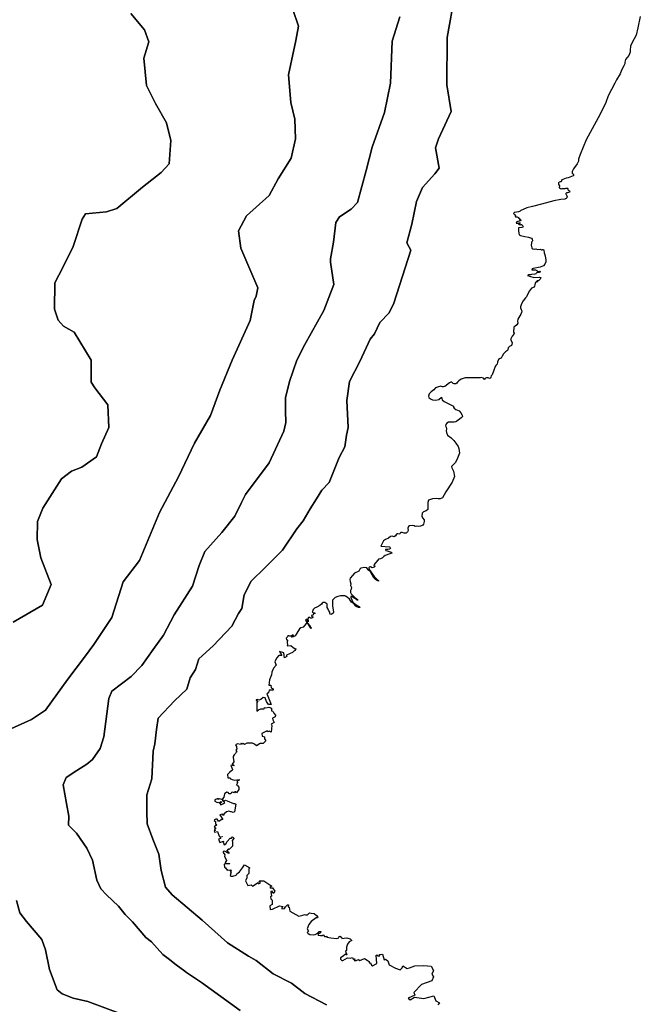
# Model space of a CAD drawing. Extents: x -9.583 to -9.317, y 38.586 to 38.769.
# Drawn here: x -9.493 to -9.473, y 38.704 to 38.735 of the extents above; entities that cross this region are included whole.
import ezdxf

# ---------------------------------------------------------------- set-up
doc = ezdxf.new("R2010")
doc.units = 0

msp = doc.modelspace()

# ---------------------------------------------------------------- linework, layer by layer
at = {"layer": 'batimetria'}
for points in [[(-9.47898, 38.735598), (-9.479224, 38.73424), (-9.479234, 38.732751), (-9.479097, 38.731911), (-9.479499, 38.731058), (-9.479589, 38.730767), (-9.479473, 38.730131), (-9.479615, 38.729956), (-9.479999, 38.729524), (-9.480184, 38.729081), (-9.480333, 38.728371), (-9.480495, 38.727784), (-9.480369, 38.72755), (-9.4809, 38.725882), (-9.481045, 38.725581), (-9.481336, 38.725272), (-9.481504, 38.724923), (-9.481646, 38.724754), (-9.481965, 38.724049), (-9.482299, 38.723418), (-9.482374, 38.722827), (-9.482335, 38.721969), (-9.482394, 38.721728), (-9.482443, 38.721366), (-9.482622, 38.721027), (-9.482932, 38.720242), (-9.483166, 38.720007), (-9.48333, 38.719732), (-9.483529, 38.719418), (-9.483753, 38.719042), (-9.483948, 38.718782), (-9.484403, 38.718113), (-9.484734, 38.717782), (-9.484958, 38.717554), (-9.485386, 38.717142), (-9.485613, 38.716713), (-9.485682, 38.716284), (-9.485786, 38.716119), (-9.485994, 38.715719), (-9.486579, 38.715103), (-9.487032, 38.714693), (-9.487144, 38.714364), (-9.487311, 38.7141), (-9.487416, 38.713742), (-9.487799, 38.713373), (-9.48831, 38.712829), (-9.48837, 38.712471), (-9.488418, 38.712019), (-9.488472, 38.711794), (-9.488516, 38.710919), (-9.488671, 38.710416), (-9.488673, 38.710125), (-9.488666, 38.709967), (-9.488667, 38.709787), (-9.488659, 38.709607), (-9.48866, 38.709501), (-9.488478, 38.709023), (-9.488295, 38.708553), (-9.48822, 38.708035), (-9.488081, 38.707518), (-9.48787, 38.707273), (-9.486933, 38.706475), (-9.486134, 38.705762), (-9.485476, 38.705342), (-9.485235, 38.705206), (-9.4847, 38.704783), (-9.484119, 38.704494), (-9.483703, 38.704165), (-9.483022, 38.703814)], [(-9.483022, 38.703814), (-9.483703, 38.704165), (-9.484119, 38.704494), (-9.4847, 38.704783), (-9.485235, 38.705206), (-9.485476, 38.705342), (-9.486134, 38.705762), (-9.486933, 38.706475), (-9.48787, 38.707273), (-9.488081, 38.707518), (-9.48822, 38.708035), (-9.488295, 38.708553), (-9.488478, 38.709023), (-9.48866, 38.709501), (-9.488659, 38.709607), (-9.488667, 38.709787), (-9.488666, 38.709967), (-9.488673, 38.710125), (-9.488671, 38.710416), (-9.488516, 38.710919), (-9.488472, 38.711794), (-9.488418, 38.712019), (-9.48837, 38.712471), (-9.48831, 38.712829), (-9.487799, 38.713373), (-9.487416, 38.713742), (-9.487311, 38.7141), (-9.487144, 38.714364), (-9.487032, 38.714693), (-9.486579, 38.715103), (-9.485994, 38.715719), (-9.485786, 38.716119), (-9.485682, 38.716284), (-9.485613, 38.716713), (-9.485386, 38.717142), (-9.484958, 38.717554), (-9.484734, 38.717782), (-9.484403, 38.718113), (-9.483948, 38.718782), (-9.483753, 38.719042), (-9.483529, 38.719418), (-9.48333, 38.719732), (-9.483166, 38.720007), (-9.482932, 38.720242), (-9.482622, 38.721027), (-9.482443, 38.721366), (-9.482394, 38.721728), (-9.482335, 38.721969), (-9.482374, 38.722827), (-9.482299, 38.723418), (-9.481965, 38.724049), (-9.481646, 38.724754), (-9.481504, 38.724923), (-9.481336, 38.725272), (-9.481045, 38.725581), (-9.4809, 38.725882), (-9.480369, 38.72755), (-9.480495, 38.727784), (-9.480333, 38.728371), (-9.480184, 38.729081), (-9.479999, 38.729524), (-9.479615, 38.729956), (-9.479473, 38.730131), (-9.479589, 38.730767), (-9.479499, 38.731058), (-9.479097, 38.731911), (-9.479234, 38.732751), (-9.479224, 38.73424), (-9.47898, 38.735598)], [(-9.484083, 38.735128), (-9.483901, 38.734603), (-9.483982, 38.734153), (-9.484216, 38.733067), (-9.484143, 38.7322), (-9.484019, 38.731675), (-9.483991, 38.731051), (-9.48413, 38.730443), (-9.484537, 38.729801), (-9.484821, 38.729276), (-9.48554, 38.728634), (-9.485791, 38.728162), (-9.48571, 38.727615), (-9.485183, 38.726366), (-9.485235, 38.726108), (-9.485291, 38.725973), (-9.485424, 38.725335), (-9.485986, 38.72409), (-9.486377, 38.72315), (-9.486666, 38.722346), (-9.48717, 38.721476), (-9.487677, 38.720424), (-9.488273, 38.719299), (-9.488906, 38.717789), (-9.48941, 38.717117), (-9.489767, 38.715993), (-9.490334, 38.715145), (-9.490628, 38.714744), (-9.491159, 38.71406), (-9.491863, 38.713077), (-9.492295, 38.712784), (-9.493158, 38.712398)], [(-9.493158, 38.712398), (-9.492295, 38.712784), (-9.491863, 38.713077), (-9.491159, 38.71406), (-9.490628, 38.714744), (-9.490334, 38.715145), (-9.489767, 38.715993), (-9.48941, 38.717117), (-9.488906, 38.717789), (-9.488273, 38.719299), (-9.487677, 38.720424), (-9.48717, 38.721476), (-9.486666, 38.722346), (-9.486377, 38.72315), (-9.485986, 38.72409), (-9.485424, 38.725335), (-9.485291, 38.725973), (-9.485235, 38.726108), (-9.485183, 38.726366), (-9.48571, 38.727615), (-9.485791, 38.728162), (-9.48554, 38.728634), (-9.484821, 38.729276), (-9.484537, 38.729801), (-9.48413, 38.730443), (-9.483991, 38.731051), (-9.484019, 38.731675), (-9.484143, 38.7322), (-9.484216, 38.733067), (-9.483982, 38.734153), (-9.483901, 38.734603), (-9.484083, 38.735128)], [(-9.49288, 38.715847), (-9.491957, 38.716383), (-9.491675, 38.717033), (-9.492004, 38.717875), (-9.492118, 38.718452), (-9.492114, 38.719013), (-9.491939, 38.719433), (-9.491354, 38.720356), (-9.491045, 38.720596), (-9.490714, 38.720727), (-9.490251, 38.721055), (-9.490092, 38.721458), (-9.489864, 38.72197), (-9.489896, 38.722683), (-9.490309, 38.723226), (-9.490424, 38.723405), (-9.490419, 38.724096), (-9.490956, 38.724969), (-9.491293, 38.725159), (-9.491456, 38.725348), (-9.49157, 38.725692), (-9.491565, 38.726522), (-9.49131, 38.727003), (-9.49099, 38.727666), (-9.490709, 38.728532), (-9.490605, 38.728697), (-9.489942, 38.728755), (-9.489617, 38.728863), (-9.488812, 38.729538), (-9.488218, 38.729999), (-9.48797, 38.730269), (-9.487915, 38.730998), (-9.488048, 38.731557), (-9.488398, 38.732166), (-9.488681, 38.732737), (-9.488768, 38.733597), (-9.488611, 38.734108), (-9.48874, 38.734479), (-9.489171, 38.734998)], [(-9.489171, 38.734998), (-9.48874, 38.734479), (-9.488611, 38.734108), (-9.488768, 38.733597), (-9.488681, 38.732737), (-9.488398, 38.732166), (-9.488048, 38.731557), (-9.487915, 38.730998), (-9.48797, 38.730269), (-9.488218, 38.729999), (-9.488812, 38.729538), (-9.489617, 38.728863), (-9.489942, 38.728755), (-9.490605, 38.728697), (-9.490709, 38.728532), (-9.49099, 38.727666), (-9.49131, 38.727003), (-9.491565, 38.726522), (-9.49157, 38.725692), (-9.491456, 38.725348), (-9.491293, 38.725159), (-9.490956, 38.724969), (-9.490419, 38.724096), (-9.490424, 38.723405), (-9.490309, 38.723226), (-9.489896, 38.722683), (-9.489864, 38.72197), (-9.490092, 38.721458), (-9.490251, 38.721055), (-9.490714, 38.720727), (-9.491045, 38.720596), (-9.491354, 38.720356), (-9.491939, 38.719433), (-9.492114, 38.719013), (-9.492118, 38.718452), (-9.492004, 38.717875), (-9.491675, 38.717033), (-9.491957, 38.716383), (-9.49288, 38.715847)], [(-9.480712, 38.734896), (-9.480949, 38.734125), (-9.481003, 38.732801), (-9.481195, 38.731887), (-9.481587, 38.730789), (-9.481771, 38.730058), (-9.482043, 38.729057), (-9.482239, 38.728844), (-9.482614, 38.728604), (-9.482728, 38.728424), (-9.482794, 38.727802), (-9.482898, 38.727281), (-9.482898, 38.727171), (-9.482783, 38.726469), (-9.483106, 38.72565), (-9.483703, 38.724584), (-9.483949, 38.724088), (-9.484181, 38.723425), (-9.484306, 38.722907), (-9.484309, 38.722493), (-9.484293, 38.722132), (-9.484357, 38.721855), (-9.484822, 38.720858), (-9.485566, 38.719865), (-9.485688, 38.719618), (-9.485899, 38.71918), (-9.486316, 38.718666), (-9.486844, 38.718072), (-9.487025, 38.717637), (-9.487239, 38.716977), (-9.487807, 38.716081), (-9.488142, 38.715437), (-9.488475, 38.714992), (-9.488828, 38.714486), (-9.489165, 38.714143), (-9.489769, 38.713675), (-9.489862, 38.71345), (-9.490027, 38.712243), (-9.490136, 38.711871), (-9.490384, 38.711532), (-9.490561, 38.711383), (-9.490874, 38.71118), (-9.491208, 38.710966), (-9.491304, 38.710734), (-9.4912, 38.71014), (-9.491129, 38.70975), (-9.491131, 38.709466), (-9.490881, 38.709216), (-9.490555, 38.708738), (-9.490381, 38.708358), (-9.490239, 38.707733), (-9.490119, 38.707457), (-9.489939, 38.707272), (-9.489565, 38.70692), (-9.489352, 38.706648), (-9.489117, 38.706427), (-9.488699, 38.705926), (-9.48852, 38.705796), (-9.488171, 38.705392), (-9.488003, 38.705269), (-9.487745, 38.705065), (-9.487478, 38.70487), (-9.487421, 38.704824), (-9.486954, 38.704515), (-9.485731, 38.703628)], [(-9.485731, 38.703628), (-9.486954, 38.704515), (-9.487421, 38.704824), (-9.487478, 38.70487), (-9.487745, 38.705065), (-9.488003, 38.705269), (-9.488171, 38.705392), (-9.48852, 38.705796), (-9.488699, 38.705926), (-9.489117, 38.706427), (-9.489352, 38.706648), (-9.489565, 38.70692), (-9.489939, 38.707272), (-9.490119, 38.707457), (-9.490239, 38.707733), (-9.490381, 38.708358), (-9.490555, 38.708738), (-9.490881, 38.709216), (-9.491131, 38.709466), (-9.491129, 38.70975), (-9.4912, 38.71014), (-9.491304, 38.710734), (-9.491208, 38.710966), (-9.490874, 38.71118), (-9.490561, 38.711383), (-9.490384, 38.711532), (-9.490136, 38.711871), (-9.490027, 38.712243), (-9.489862, 38.71345), (-9.489769, 38.713675), (-9.489165, 38.714143), (-9.488828, 38.714486), (-9.488475, 38.714992), (-9.488142, 38.715437), (-9.487807, 38.716081), (-9.487239, 38.716977), (-9.487025, 38.717637), (-9.486844, 38.718072), (-9.486316, 38.718666), (-9.485899, 38.71918), (-9.485688, 38.719618), (-9.485566, 38.719865), (-9.484822, 38.720858), (-9.484357, 38.721855), (-9.484293, 38.722132), (-9.484309, 38.722493), (-9.484306, 38.722907), (-9.484181, 38.723425), (-9.483949, 38.724088), (-9.483703, 38.724584), (-9.483106, 38.72565), (-9.482783, 38.726469), (-9.482898, 38.727171), (-9.482898, 38.727281), (-9.482794, 38.727802), (-9.482728, 38.728424), (-9.482614, 38.728604), (-9.482239, 38.728844), (-9.482043, 38.729057), (-9.481771, 38.730058), (-9.481587, 38.730789), (-9.481195, 38.731887), (-9.481003, 38.732801), (-9.480949, 38.734125), (-9.480712, 38.734896)], [(-9.473147, 38.734903), (-9.473225, 38.734552), (-9.473275, 38.734312), (-9.473407, 38.734082), (-9.473454, 38.733969), (-9.473467, 38.733848), (-9.473466, 38.733777), (-9.473503, 38.733679), (-9.473614, 38.733551), (-9.473632, 38.733465), (-9.473637, 38.733415), (-9.473665, 38.733351), (-9.473737, 38.733217), (-9.473777, 38.733097), (-9.473897, 38.732906), (-9.47395, 38.732801), (-9.474157, 38.732406), (-9.47423, 38.732199), (-9.474411, 38.73183), (-9.474783, 38.731135), (-9.474851, 38.731024), (-9.475038, 38.730562), (-9.475088, 38.73042), (-9.47509, 38.730348), (-9.475131, 38.730273), (-9.475247, 38.730115), (-9.475287, 38.730022), (-9.475286, 38.729978), (-9.475262, 38.729951), (-9.475244, 38.729938), (-9.475239, 38.729917), (-9.475246, 38.729897), (-9.475258, 38.729886), (-9.475413, 38.729831), (-9.475476, 38.729817), (-9.475588, 38.72978), (-9.475613, 38.729761), (-9.475625, 38.729735), (-9.475624, 38.729718), (-9.475643, 38.729706), (-9.47567, 38.729702), (-9.475699, 38.729693), (-9.475716, 38.729675), (-9.475722, 38.729656), (-9.475723, 38.729634), (-9.475711, 38.729612), (-9.475687, 38.729572), (-9.475696, 38.729529), (-9.475686, 38.729511), (-9.475657, 38.72949), (-9.475641, 38.729487), (-9.475606, 38.729494), (-9.475585, 38.729494), (-9.475541, 38.729491), (-9.475507, 38.729496), (-9.475477, 38.729506), (-9.47544, 38.729507), (-9.475427, 38.729496), (-9.475423, 38.729476), (-9.475424, 38.729461), (-9.475416, 38.729443), (-9.475395, 38.729426), (-9.475377, 38.729414), (-9.475366, 38.729393), (-9.475372, 38.729376), (-9.475434, 38.72936), (-9.47546, 38.729354), (-9.47548, 38.729347), (-9.475494, 38.729338), (-9.475495, 38.729322), (-9.475473, 38.729285), (-9.475461, 38.729262), (-9.475449, 38.729231), (-9.475463, 38.729201), (-9.475479, 38.729183), (-9.475521, 38.729162), (-9.475644, 38.729149), (-9.475863, 38.729102), (-9.475982, 38.729069), (-9.476258, 38.729), (-9.476536, 38.728927), (-9.476719, 38.728882), (-9.476831, 38.728831), (-9.476908, 38.728796), (-9.476925, 38.728781), (-9.476946, 38.728767), (-9.476983, 38.728758), (-9.477039, 38.728746), (-9.477097, 38.72874), (-9.477114, 38.728733), (-9.477126, 38.728721), (-9.477132, 38.728709), (-9.47713, 38.728694), (-9.477103, 38.728676), (-9.477087, 38.728665), (-9.477079, 38.728656), (-9.477078, 38.72864), (-9.477079, 38.728616), (-9.47707, 38.728604), (-9.47702, 38.7286), (-9.477, 38.728593), (-9.476983, 38.728581), (-9.476977, 38.728564), (-9.476949, 38.728557), (-9.476945, 38.728551), (-9.476944, 38.72854), (-9.476952, 38.728524), (-9.476947, 38.728517), (-9.476931, 38.728512), (-9.476917, 38.728509), (-9.476905, 38.728502), (-9.476904, 38.728489), (-9.476924, 38.728474), (-9.477027, 38.728446), (-9.477046, 38.728429), (-9.477049, 38.728402), (-9.477012, 38.728399), (-9.476989, 38.728401), (-9.476962, 38.728408), (-9.476937, 38.728416), (-9.476926, 38.728414), (-9.476924, 38.728408), (-9.476923, 38.728401), (-9.476944, 38.728396), (-9.476962, 38.728394), (-9.476978, 38.728381), (-9.476978, 38.728371), (-9.476957, 38.728362), (-9.476938, 38.728363), (-9.476925, 38.728349), (-9.476896, 38.728356), (-9.476883, 38.728358), (-9.476847, 38.728318), (-9.476837, 38.728298), (-9.476846, 38.728281), (-9.476879, 38.72827), (-9.476981, 38.728252), (-9.476978, 38.728153), (-9.476955, 38.72804), (-9.476919, 38.728015), (-9.476777, 38.727979), (-9.47666, 38.727959), (-9.476571, 38.727934), (-9.47655, 38.727895), (-9.476538, 38.727849), (-9.476546, 38.727826), (-9.476566, 38.727805), (-9.476575, 38.727783), (-9.476579, 38.727714), (-9.476574, 38.727666), (-9.476564, 38.727631), (-9.476556, 38.727611), (-9.476528, 38.72759), (-9.476477, 38.727587), (-9.476432, 38.727592), (-9.476379, 38.727577), (-9.476297, 38.72758), (-9.476254, 38.72756), (-9.476237, 38.727558), (-9.476225, 38.727572), (-9.476205, 38.727575), (-9.476195, 38.727574), (-9.476182, 38.727551), (-9.476168, 38.727465), (-9.476145, 38.727369), (-9.476117, 38.727241), (-9.476117, 38.727181), (-9.476149, 38.727109), (-9.476196, 38.727063), (-9.476292, 38.72702), (-9.476521, 38.726975), (-9.476551, 38.726962), (-9.476562, 38.726935), (-9.476533, 38.72693), (-9.476445, 38.726929), (-9.476405, 38.726911), (-9.476379, 38.726889), (-9.476345, 38.726886), (-9.47631, 38.726889), (-9.476293, 38.726884), (-9.476291, 38.726875), (-9.476304, 38.726865), (-9.476325, 38.726855), (-9.47637, 38.726852), (-9.476397, 38.726847), (-9.476408, 38.726833), (-9.476432, 38.726811), (-9.476464, 38.726798), (-9.476565, 38.726788), (-9.476601, 38.726778), (-9.476637, 38.726772), (-9.476659, 38.726772), (-9.476675, 38.726764), (-9.476692, 38.726758), (-9.476685, 38.726751), (-9.476634, 38.726737), (-9.476493, 38.726693), (-9.476317, 38.726703), (-9.47629, 38.726696), (-9.476278, 38.726689), (-9.476286, 38.726666), (-9.4763, 38.726639), (-9.47633, 38.726606), (-9.476341, 38.726591), (-9.476351, 38.726585), (-9.47639, 38.726584), (-9.476401, 38.726578), (-9.476411, 38.72657), (-9.4764, 38.726563), (-9.476393, 38.726563), (-9.476393, 38.726557), (-9.476398, 38.72655), (-9.476406, 38.726545), (-9.476431, 38.726542), (-9.47644, 38.726536), (-9.476456, 38.726512), (-9.476461, 38.72646), (-9.476473, 38.726415), (-9.476491, 38.726392), (-9.476571, 38.726356), (-9.476634, 38.726271), (-9.476686, 38.726177), (-9.476726, 38.72608), (-9.476759, 38.726049), (-9.476832, 38.725962), (-9.476885, 38.725866), (-9.476912, 38.725772), (-9.476911, 38.725735), (-9.476898, 38.725688), (-9.476876, 38.725641), (-9.476884, 38.725596), (-9.476906, 38.725544), (-9.476971, 38.725439), (-9.476997, 38.725377), (-9.477008, 38.725314), (-9.477003, 38.725256), (-9.477029, 38.7252), (-9.477091, 38.725156), (-9.47713, 38.725131), (-9.477135, 38.72497), (-9.47712, 38.724946), (-9.477126, 38.724906), (-9.477179, 38.724843), (-9.477221, 38.724765), (-9.477229, 38.724741), (-9.477214, 38.724713), (-9.477181, 38.724634), (-9.477184, 38.724589), (-9.477203, 38.724555), (-9.477265, 38.724522), (-9.477302, 38.72448), (-9.477319, 38.724427), (-9.477327, 38.724396), (-9.477391, 38.724357), (-9.477446, 38.724293), (-9.477497, 38.724216), (-9.477527, 38.724157), (-9.477559, 38.724141), (-9.477606, 38.724115), (-9.477616, 38.724092), (-9.477636, 38.724033), (-9.477653, 38.723967), (-9.477688, 38.723927), (-9.477708, 38.723896), (-9.477764, 38.723749), (-9.477806, 38.723626), (-9.477842, 38.723597), (-9.477852, 38.723558), (-9.477864, 38.723523), (-9.477888, 38.723515), (-9.47793, 38.723532), (-9.477985, 38.723539), (-9.478017, 38.723527), (-9.478043, 38.723503), (-9.478042, 38.723488), (-9.478063, 38.723499), (-9.478085, 38.72353), (-9.478151, 38.723549), (-9.478185, 38.723533), (-9.478369, 38.723534), (-9.478658, 38.723531), (-9.478786, 38.723495), (-9.478859, 38.72344), (-9.478895, 38.723399), (-9.478918, 38.723368), (-9.478949, 38.723348), (-9.479002, 38.723344), (-9.479039, 38.723363), (-9.479079, 38.723397), (-9.479108, 38.723398), (-9.479147, 38.723381), (-9.479297, 38.723263), (-9.479337, 38.723251), (-9.479371, 38.723251), (-9.479434, 38.723273), (-9.479453, 38.723267), (-9.479497, 38.723251), (-9.47956, 38.723235), (-9.479594, 38.723219), (-9.479638, 38.723161), (-9.479721, 38.723094), (-9.479785, 38.723031), (-9.479807, 38.722964), (-9.479796, 38.722919), (-9.479748, 38.722872), (-9.479679, 38.722849), (-9.479579, 38.722829), (-9.479487, 38.722857), (-9.479399, 38.722932), (-9.479393, 38.722889), (-9.479385, 38.722845), (-9.479313, 38.722793), (-9.479028, 38.722646), (-9.479028, 38.722615), (-9.479003, 38.722581), (-9.47895, 38.722539), (-9.478847, 38.722497), (-9.478793, 38.72244), (-9.478747, 38.72236), (-9.478741, 38.722321), (-9.478746, 38.722294), (-9.478746, 38.722294), (-9.478782, 38.722274), (-9.478839, 38.722237), (-9.478922, 38.722176), (-9.478946, 38.722156), (-9.479003, 38.72214), (-9.479185, 38.722138), (-9.479231, 38.722109), (-9.479267, 38.722072), (-9.479272, 38.722021), (-9.479253, 38.721981), (-9.479241, 38.721931), (-9.479251, 38.721873), (-9.479242, 38.721819), (-9.479209, 38.721736), (-9.479102, 38.72165), (-9.479011, 38.721567), (-9.478954, 38.721484), (-9.478873, 38.721377), (-9.478861, 38.721311), (-9.47884, 38.721165), (-9.478893, 38.72101), (-9.478958, 38.720872), (-9.479043, 38.72079), (-9.479082, 38.720752), (-9.479081, 38.720704), (-9.479024, 38.720597), (-9.47899, 38.720435), (-9.47907, 38.720252), (-9.479267, 38.719954), (-9.479374, 38.71976), (-9.479444, 38.719734), (-9.479502, 38.719732), (-9.479571, 38.719742), (-9.479684, 38.719731), (-9.479806, 38.719691), (-9.479834, 38.719614), (-9.479826, 38.719483), (-9.47983, 38.719397), (-9.479884, 38.719356), (-9.47997, 38.719321), (-9.480006, 38.71928), (-9.480015, 38.719187), (-9.479998, 38.719127), (-9.479947, 38.719068), (-9.479949, 38.719019), (-9.479966, 38.718934), (-9.479991, 38.718897), (-9.480062, 38.718869), (-9.480114, 38.718855), (-9.480172, 38.718866), (-9.48023, 38.718858), (-9.480262, 38.718879), (-9.480325, 38.718895), (-9.480406, 38.718883), (-9.480443, 38.718859), (-9.480458, 38.718807), (-9.480446, 38.718736), (-9.480474, 38.718691), (-9.480515, 38.718654), (-9.480573, 38.718653), (-9.480602, 38.718662), (-9.480634, 38.718674), (-9.480676, 38.718675), (-9.480705, 38.71865), (-9.480717, 38.718628), (-9.480738, 38.718616), (-9.48077, 38.718633), (-9.480794, 38.718633), (-9.480814, 38.718619), (-9.480848, 38.718563), (-9.480894, 38.718539), (-9.480958, 38.718552), (-9.48101, 38.718542), (-9.481064, 38.718489), (-9.481161, 38.718447), (-9.481221, 38.718408), (-9.481259, 38.71835), (-9.481307, 38.718245), (-9.481033, 38.718217), (-9.481012, 38.718194), (-9.481006, 38.718173), (-9.481037, 38.718147), (-9.481089, 38.718133), (-9.48115, 38.718138), (-9.481163, 38.718134), (-9.481163, 38.718121), (-9.481147, 38.718107), (-9.48111, 38.718096), (-9.480982, 38.718048), (-9.480964, 38.718036), (-9.480966, 38.718021), (-9.481026, 38.718003), (-9.48117, 38.717949), (-9.481219, 38.717915), (-9.481261, 38.717874), (-9.481315, 38.717843), (-9.481386, 38.717836), (-9.481409, 38.717803), (-9.481463, 38.717723), (-9.481532, 38.717649), (-9.481519, 38.717626), (-9.481498, 38.717617), (-9.481495, 38.717603), (-9.481523, 38.71758), (-9.481586, 38.717559), (-9.481639, 38.71759), (-9.481678, 38.717576), (-9.481686, 38.717556), (-9.481677, 38.717506), (-9.481515, 38.717282), (-9.481421, 38.717191), (-9.481384, 38.717158), (-9.481378, 38.717139), (-9.481447, 38.717167), (-9.481487, 38.717205), (-9.481538, 38.717251), (-9.481582, 38.717334), (-9.481636, 38.717429), (-9.481703, 38.717491), (-9.481754, 38.717556), (-9.481823, 38.717566), (-9.481943, 38.717551), (-9.481972, 38.717514), (-9.482005, 38.717456), (-9.482143, 38.717393), (-9.482196, 38.717315), (-9.482269, 38.717231), (-9.482284, 38.717196), (-9.482277, 38.717128), (-9.482257, 38.717057), (-9.482267, 38.717007), (-9.482231, 38.716938), (-9.482241, 38.716887), (-9.482264, 38.716841), (-9.482263, 38.716783), (-9.482238, 38.716737), (-9.482131, 38.716622), (-9.482048, 38.716565), (-9.482024, 38.716544), (-9.482053, 38.716542), (-9.482107, 38.716584), (-9.482146, 38.716608), (-9.482208, 38.716644), (-9.482234, 38.716663), (-9.48225, 38.716654), (-9.482252, 38.71663), (-9.482224, 38.716548), (-9.482191, 38.716484), (-9.482143, 38.716442), (-9.482053, 38.716374), (-9.481989, 38.716342), (-9.481967, 38.716325), (-9.481967, 38.716311), (-9.482017, 38.716307), (-9.48206, 38.716327), (-9.482092, 38.716356), (-9.482135, 38.716402), (-9.482185, 38.716448), (-9.482233, 38.716482), (-9.482293, 38.716568), (-9.482365, 38.716631), (-9.482416, 38.716663), (-9.482445, 38.716675), (-9.482576, 38.716675), (-9.48266, 38.71666), (-9.482751, 38.716625), (-9.4828, 38.716578), (-9.482834, 38.716544), (-9.482833, 38.716359), (-9.482803, 38.716166), (-9.48281, 38.71613), (-9.482847, 38.716098), (-9.482883, 38.71609), (-9.482907, 38.716097), (-9.482913, 38.716122), (-9.482916, 38.716167), (-9.482946, 38.716203), (-9.482968, 38.716257), (-9.482998, 38.716315), (-9.482996, 38.716375), (-9.482998, 38.716429), (-9.483037, 38.716451), (-9.483072, 38.716468), (-9.483119, 38.716468), (-9.483153, 38.716446), (-9.483178, 38.716415), (-9.483225, 38.716372), (-9.483324, 38.716323), (-9.4834, 38.716293), (-9.483433, 38.716244), (-9.483464, 38.71619), (-9.483466, 38.716159), (-9.483431, 38.716145), (-9.483381, 38.716142), (-9.48337, 38.716119), (-9.483415, 38.716111), (-9.483438, 38.716101), (-9.483438, 38.71608), (-9.483451, 38.71607), (-9.483482, 38.716064), (-9.483493, 38.71606), (-9.483495, 38.716037), (-9.483452, 38.716014), (-9.483452, 38.715998), (-9.483483, 38.715977), (-9.483517, 38.715973), (-9.483542, 38.715995), (-9.483565, 38.715999), (-9.483586, 38.715999), (-9.483604, 38.71596), (-9.483592, 38.715881), (-9.483592, 38.715865), (-9.483632, 38.715909), (-9.483638, 38.715934), (-9.483661, 38.715938), (-9.483682, 38.715909), (-9.483644, 38.715857), (-9.483601, 38.715805), (-9.483555, 38.715742), (-9.483504, 38.71566), (-9.483508, 38.715635), (-9.483536, 38.71569), (-9.483582, 38.715771), (-9.483622, 38.715815), (-9.483656, 38.715809), (-9.483697, 38.715758), (-9.483754, 38.715696), (-9.483825, 38.715675), (-9.483871, 38.715636), (-9.483948, 38.715506), (-9.484001, 38.715424), (-9.484072, 38.715383), (-9.484119, 38.715382), (-9.484059, 38.715425), (-9.48407, 38.715447), (-9.484114, 38.715423), (-9.48413, 38.715407), (-9.484177, 38.715411), (-9.484206, 38.71542), (-9.484233, 38.715418), (-9.484245, 38.715387), (-9.484284, 38.71535), (-9.48428, 38.715307), (-9.48423, 38.715254), (-9.484253, 38.715236), (-9.484255, 38.715201), (-9.484246, 38.715143), (-9.484256, 38.715108), (-9.48414, 38.715116), (-9.484065, 38.715051), (-9.484012, 38.715018), (-9.483978, 38.715), (-9.484007, 38.715001), (-9.484009, 38.714963), (-9.484042, 38.714937), (-9.484089, 38.7149), (-9.484282, 38.714816), (-9.484279, 38.714795), (-9.484263, 38.714768), (-9.484335, 38.714723), (-9.484362, 38.714887), (-9.4845, 38.714932), (-9.484421, 38.714803), (-9.484515, 38.714796), (-9.484592, 38.714712), (-9.484648, 38.714599), (-9.484607, 38.7145), (-9.484686, 38.7144), (-9.484736, 38.714274), (-9.484745, 38.714188), (-9.484816, 38.714031), (-9.48483, 38.713867), (-9.484767, 38.713868), (-9.484762, 38.713784), (-9.484698, 38.713752), (-9.484697, 38.713713), (-9.484824, 38.713707), (-9.484842, 38.713625), (-9.484891, 38.713594), (-9.484882, 38.71357), (-9.484758, 38.713257), (-9.484843, 38.713256), (-9.484911, 38.71335), (-9.484944, 38.713468), (-9.485016, 38.713476), (-9.485081, 38.713419), (-9.485146, 38.713395), (-9.485191, 38.713418), (-9.485235, 38.713402), (-9.485234, 38.713383), (-9.485179, 38.713377), (-9.485208, 38.713321), (-9.485215, 38.713059), (-9.485212, 38.713055), (-9.485163, 38.71309), (-9.48508, 38.713121), (-9.484984, 38.713122), (-9.484965, 38.713161), (-9.484932, 38.713151), (-9.484836, 38.713172), (-9.484748, 38.713149), (-9.484746, 38.713058), (-9.484704, 38.713046), (-9.484673, 38.712988), (-9.484628, 38.712926), (-9.484635, 38.712872), (-9.484719, 38.71283), (-9.48471, 38.71278), (-9.48467, 38.712694), (-9.484763, 38.712639), (-9.48474, 38.7126), (-9.484758, 38.712386), (-9.484819, 38.712418), (-9.48486, 38.712398), (-9.484888, 38.712426), (-9.485049, 38.712348), (-9.485042, 38.71226), (-9.484965, 38.712246), (-9.484964, 38.712179), (-9.484932, 38.712121), (-9.485013, 38.712034), (-9.485104, 38.71203), (-9.485221, 38.711962), (-9.48528, 38.712007), (-9.485347, 38.712045), (-9.48552, 38.712041), (-9.4856, 38.712003), (-9.485636, 38.712033), (-9.485669, 38.712015), (-9.485702, 38.712041), (-9.485727, 38.712006), (-9.485818, 38.712024), (-9.485878, 38.711987), (-9.485849, 38.711942), (-9.485849, 38.711914), (-9.485842, 38.711868), (-9.485872, 38.711821), (-9.485841, 38.711771), (-9.485857, 38.711762), (-9.485878, 38.711717), (-9.485924, 38.711671), (-9.485957, 38.711625), (-9.485953, 38.711593), (-9.485939, 38.711455), (-9.485988, 38.711385), (-9.485968, 38.711366), (-9.485946, 38.711366), (-9.485924, 38.711345), (-9.485934, 38.71133), (-9.485962, 38.711336), (-9.485984, 38.711351), (-9.486023, 38.711342), (-9.486022, 38.711322), (-9.485979, 38.711219), (-9.485989, 38.711178), (-9.486066, 38.711134), (-9.48606, 38.711127), (-9.486095, 38.711097), (-9.486136, 38.711053), (-9.486126, 38.710954), (-9.486046, 38.710953), (-9.486034, 38.710916), (-9.48599, 38.710904), (-9.485909, 38.710881), (-9.485764, 38.710895), (-9.485766, 38.710876), (-9.48584, 38.710832), (-9.485822, 38.710802), (-9.485846, 38.710719), (-9.485804, 38.710701), (-9.485776, 38.710655), (-9.485777, 38.710586), (-9.485849, 38.710478), (-9.485867, 38.710512), (-9.485891, 38.710512), (-9.485935, 38.710483), (-9.485977, 38.710504), (-9.486007, 38.710495), (-9.486028, 38.710454), (-9.486078, 38.710447), (-9.486112, 38.710496), (-9.486159, 38.7105), (-9.486226, 38.710447), (-9.486252, 38.710341), (-9.486287, 38.710295), (-9.486281, 38.710252), (-9.486295, 38.710265), (-9.486309, 38.710267), (-9.486383, 38.710288), (-9.486427, 38.710266), (-9.486414, 38.710292), (-9.486463, 38.710287), (-9.486534, 38.710256), (-9.486531, 38.710215), (-9.486458, 38.710175), (-9.486423, 38.710184), (-9.486389, 38.710165), (-9.486338, 38.710208), (-9.486315, 38.710191), (-9.486375, 38.710143), (-9.486344, 38.710107), (-9.486259, 38.710142), (-9.486213, 38.710175), (-9.486277, 38.710229), (-9.486278, 38.710242), (-9.48625, 38.710227), (-9.486192, 38.710249), (-9.486142, 38.710226), (-9.48594, 38.71014), (-9.485901, 38.710142), (-9.485873, 38.710127), (-9.485918, 38.709887), (-9.485956, 38.709867), (-9.486004, 38.709888), (-9.486026, 38.709888), (-9.486092, 38.709902), (-9.486166, 38.709887), (-9.486253, 38.709808), (-9.486252, 38.70978), (-9.486274, 38.709773), (-9.486294, 38.709812), (-9.486371, 38.709791), (-9.486275, 38.709643), (-9.486335, 38.709636), (-9.486381, 38.709588), (-9.486417, 38.709592), (-9.486462, 38.709648), (-9.486503, 38.709647), (-9.486539, 38.709634), (-9.48655, 38.70961), (-9.486508, 38.709576), (-9.486512, 38.709509), (-9.486473, 38.709475), (-9.486489, 38.709455), (-9.486541, 38.70942), (-9.486554, 38.709396), (-9.486512, 38.709379), (-9.486506, 38.709353), (-9.486545, 38.709344), (-9.486519, 38.709291), (-9.486555, 38.709286), (-9.486543, 38.709241), (-9.486447, 38.709268), (-9.4864, 38.709113), (-9.486369, 38.709096), (-9.486303, 38.70911), (-9.486297, 38.709099), (-9.486361, 38.709083), (-9.486357, 38.709049), (-9.48642, 38.709026), (-9.486374, 38.708921), (-9.486256, 38.708961), (-9.486272, 38.70892), (-9.486263, 38.708903), (-9.486235, 38.708849), (-9.486186, 38.708874), (-9.48614, 38.708952), (-9.486046, 38.709054), (-9.486002, 38.709059), (-9.485978, 38.709094), (-9.485922, 38.709047), (-9.485949, 38.709029), (-9.485986, 38.708979), (-9.48598, 38.708926), (-9.485975, 38.708807), (-9.48608, 38.7087), (-9.486097, 38.708717), (-9.486165, 38.708647), (-9.486101, 38.70862), (-9.486089, 38.708589), (-9.486095, 38.708576), (-9.486231, 38.708646), (-9.486272, 38.708637), (-9.486272, 38.708605), (-9.486218, 38.708534), (-9.486231, 38.708489), (-9.486168, 38.708357), (-9.486208, 38.708288), (-9.486188, 38.708269), (-9.486067, 38.708257), (-9.486064, 38.708242), (-9.486185, 38.708247), (-9.486237, 38.708236), (-9.486224, 38.708143), (-9.486196, 38.70812), (-9.48614, 38.708051), (-9.486124, 38.708062), (-9.486077, 38.708048), (-9.486022, 38.708063), (-9.486051, 38.708005), (-9.48602, 38.707999), (-9.486049, 38.707884), (-9.486021, 38.70786), (-9.485968, 38.707854), (-9.485861, 38.707895), (-9.48584, 38.707929), (-9.485753, 38.707999), (-9.485726, 38.708037), (-9.485659, 38.708124), (-9.485594, 38.708217), (-9.485433, 38.708118), (-9.485465, 38.708091), (-9.485465, 38.707945), (-9.48553, 38.707879), (-9.485521, 38.707804), (-9.485569, 38.707717), (-9.485497, 38.707568), (-9.485384, 38.707585), (-9.48535, 38.707546), (-9.485171, 38.707659), (-9.485156, 38.70762), (-9.485156, 38.70762), (-9.485099, 38.707649), (-9.485133, 38.707713), (-9.484995, 38.70771), (-9.484736, 38.707545), (-9.484804, 38.707516), (-9.48479, 38.707497), (-9.484713, 38.707491), (-9.484644, 38.707384), (-9.484695, 38.70731), (-9.484724, 38.707389), (-9.484765, 38.707376), (-9.484744, 38.707234), (-9.484776, 38.70721), (-9.484772, 38.707147), (-9.48473, 38.707109), (-9.484725, 38.706968), (-9.484798, 38.706922), (-9.484796, 38.706814), (-9.484716, 38.706819), (-9.484495, 38.706923), (-9.484385, 38.706901), (-9.484428, 38.706864), (-9.484419, 38.706836), (-9.484339, 38.706839), (-9.484313, 38.706893), (-9.484248, 38.706952), (-9.484215, 38.706953), (-9.484222, 38.706894), (-9.484191, 38.706886), (-9.484172, 38.706757), (-9.483885, 38.7066), (-9.483762, 38.706627), (-9.48371, 38.706656), (-9.48368, 38.706641), (-9.483613, 38.706646), (-9.483557, 38.706703), (-9.483496, 38.706697), (-9.483405, 38.706681), (-9.483338, 38.706626), (-9.483292, 38.706566), (-9.483306, 38.706544), (-9.483347, 38.706548), (-9.483497, 38.706432), (-9.483572, 38.706336), (-9.483622, 38.706206), (-9.483587, 38.706131), (-9.483625, 38.706087), (-9.483591, 38.706053), (-9.483541, 38.706023), (-9.483436, 38.706014), (-9.48337, 38.706021), (-9.483277, 38.706074), (-9.483251, 38.706119), (-9.483201, 38.70612), (-9.483203, 38.706079), (-9.483288, 38.70603), (-9.483276, 38.706), (-9.483212, 38.705988), (-9.48316, 38.705997), (-9.483125, 38.706013), (-9.483116, 38.705998), (-9.48308, 38.705961), (-9.483047, 38.705964), (-9.483003, 38.705967), (-9.483005, 38.705941), (-9.48288, 38.705921), (-9.482709, 38.705894), (-9.48263, 38.705917), (-9.482622, 38.70596), (-9.482603, 38.705969), (-9.48255, 38.705944), (-9.482533, 38.705897), (-9.482464, 38.705904), (-9.482382, 38.70592), (-9.482273, 38.705884), (-9.48222, 38.705838), (-9.482302, 38.705793), (-9.48236, 38.705724), (-9.482392, 38.705628), (-9.48239, 38.705523), (-9.482418, 38.705503), (-9.482409, 38.705463), (-9.482385, 38.705412), (-9.482376, 38.705385), (-9.48239, 38.705381), (-9.482425, 38.705405), (-9.482492, 38.705346), (-9.482579, 38.705285), (-9.482579, 38.705244), (-9.482535, 38.705203), (-9.48251, 38.705205), (-9.48236, 38.705287), (-9.482277, 38.705277), (-9.482204, 38.705298), (-9.48218, 38.705253), (-9.482132, 38.705254), (-9.482145, 38.705207), (-9.482082, 38.70521), (-9.482017, 38.705235), (-9.481968, 38.705207), (-9.481827, 38.705266), (-9.481735, 38.705212), (-9.481675, 38.705179), (-9.481674, 38.70513), (-9.481634, 38.70513), (-9.481601, 38.705055), (-9.481567, 38.705037), (-9.48144, 38.70511), (-9.481459, 38.705376), (-9.481408, 38.705376), (-9.481399, 38.705347), (-9.481339, 38.705352), (-9.481348, 38.705393), (-9.481254, 38.7054), (-9.481203, 38.705229), (-9.48116, 38.705252), (-9.481091, 38.705199), (-9.481043, 38.705066), (-9.480848, 38.704961), (-9.480699, 38.704916), (-9.480637, 38.704977), (-9.480613, 38.70504), (-9.480477, 38.704959), (-9.480409, 38.704975), (-9.480243, 38.705042), (-9.479958, 38.705049), (-9.479724, 38.70503), (-9.479653, 38.704892), (-9.479705, 38.704776), (-9.479655, 38.704696), (-9.47971, 38.704566), (-9.480029, 38.704453), (-9.480267, 38.704198), (-9.480239, 38.704118), (-9.480451, 38.704026), (-9.480385, 38.703973), (-9.480252, 38.704053), (-9.479952, 38.704007), (-9.479638, 38.704098), (-9.479575, 38.703942), (-9.47946, 38.703872), (-9.479519, 38.703809)], [(-9.492769, 38.70709), (-9.492666, 38.706705), (-9.492452, 38.706432), (-9.491971, 38.705862), (-9.491859, 38.705539), (-9.491737, 38.704925), (-9.491494, 38.704286), (-9.491329, 38.704155), (-9.490987, 38.704022), (-9.490531, 38.703912), (-9.489457, 38.703519)], [(-9.489457, 38.703519), (-9.490531, 38.703912), (-9.490987, 38.704022), (-9.491329, 38.704155), (-9.491494, 38.704286), (-9.491737, 38.704925), (-9.491737, 38.704925), (-9.491859, 38.705539), (-9.491971, 38.705862), (-9.492452, 38.706432), (-9.492666, 38.706705), (-9.492769, 38.70709)]]:
    msp.add_lwpolyline(points, dxfattribs=at)

doc.saveas('drawing.dxf')
